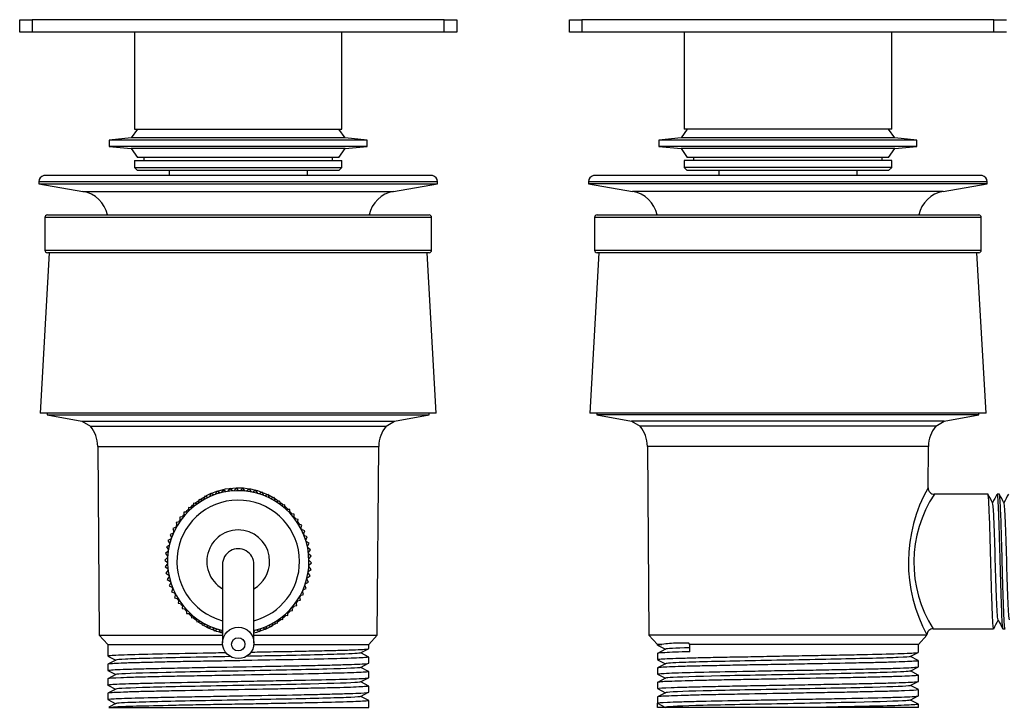
# Model space of a CAD drawing. Units: inches. Extents: x -319 to -6, y -58 to 295.
# Drawn here: x -319 to -163, y 186 to 295 of the extents above; entities that cross this region are included whole.
import ezdxf

# ---------------------------------------------------------------- set-up
doc = ezdxf.new("R2010")
doc.units = ezdxf.units.IN
for name, color, linetype in [('000023', 7, 'Continuous'), ('035005', 7, 'Continuous'), ('035007', 7, 'Continuous'), ('035008', 7, 'Continuous'), ('035009', 7, 'Continuous'), ('755009', 7, 'Continuous'), ('755010', 7, 'Continuous'), ('755011', 7, 'Continuous'), ('755012', 7, 'Continuous'), ('Default', 7, 'Continuous')]:
    doc.layers.add(name, color=color, linetype=linetype)

# ---------------------------------------------------------------- blocks, each defined once
blk = doc.blocks.new('SE')
at = {"layer": '000023', "color": 7, "linetype": 'Continuous', "ltscale": 25.4}
for p, q in [((-314.43, 258.02), (-315.87, 232.52)), ((-252.87, 232.52), (-254.31, 258.02)), ((-252.87, 232.52), (-315.87, 232.52))]:
    blk.add_line(p, q, dxfattribs=at)
at = {"layer": '035005', "color": 7, "linetype": 'Continuous', "ltscale": 25.4}
for p, q in [((-314.74, 232.52), (-314.74, 232.22)), ((-314.74, 232.22), (-254, 232.22)), ((-314.74, 232.22), (-309.24, 231.22)), ((-259.5, 231.22), (-254, 232.22)), ((-254, 232.22), (-254, 232.52)), ((-309.24, 231.22), (-259.5, 231.22)), ((-309.24, 231.22), (-307.87, 230.42)), ((-307.87, 230.42), (-260.87, 230.42)), ((-260.87, 230.42), (-259.5, 231.22)), ((-306.72, 227.22), (-262.02, 227.22)), ((-306.72, 227.22), (-306.47, 197.22)), ((-262.27, 197.22), (-262.02, 227.22)), ((-306.47, 197.22), (-286.87, 197.22)), ((-306.47, 197.22), (-305.12, 195.72)), ((-305.12, 195.72), (-286.86, 195.72)), ((-305.12, 195.72), (-305.12, 193.9)), ((-281.88, 195.72), (-263.62, 195.72)), ((-281.87, 197.22), (-262.27, 197.22)), ((-263.62, 195.72), (-262.27, 197.22)), ((-263.62, 195.05), (-263.62, 195.72)), ((-264.91, 194.37), (-263.63, 195.04)), ((-263.61, 193.72), (-264.89, 194.38)), ((-303.82, 193.24), (-305.12, 192.56)), ((-305.1, 193.88), (-303.85, 193.23)), ((-264.91, 192.06), (-263.65, 192.72)), ((-263.62, 192.74), (-263.62, 193.72)), ((-305.12, 192.56), (-305.12, 191.59)), ((-305.1, 191.57), (-303.85, 190.92)), ((-263.64, 191.43), (-264.88, 192.07)), ((-263.62, 190.43), (-263.62, 191.41)), ((-305.12, 190.25), (-305.12, 189.27)), ((-303.82, 190.93), (-305.09, 190.27)), ((-264.92, 189.75), (-263.63, 190.42)), ((-263.62, 189.1), (-264.89, 189.76)), ((-303.83, 188.62), (-305.13, 187.95)), ((-305.12, 187.95), (-305.12, 186.97)), ((-305.1, 189.26), (-303.86, 188.61)), ((-264.92, 187.44), (-263.65, 188.11)), ((-263.62, 188.13), (-263.62, 189.1)), ((-305.09, 186.95), (-303.85, 186.3)), ((-263.62, 186.79), (-264.89, 187.46)), ((-263.62, 185.72), (-263.62, 186.79)), ((-303.83, 186.31), (-304.96, 185.73)), ((-304.96, 185.72), (-304.45, 185.72)), ((-304.45, 185.72), (-263.62, 185.72))]:
    blk.add_line(p, q, dxfattribs=at)
for centre, start, end in [((-311.87, 227.18), 0.4775, 39.0569), ((-256.87, 227.18), 140.9431, 179.5225)]:
    blk.add_arc(centre, 5.15, start, end, dxfattribs=at)
for points in [[(-290.47, 218.74), (-290.23, 218.91), (-289.98, 219.06), (-289.72, 219.21)], [(-289.62, 219.27), (-289.34, 219.42), (-289.06, 219.56), (-288.76, 219.7)], [(-279.57, 219.5), (-279.3, 219.37), (-279.03, 219.22), (-278.77, 219.07)], [(-292.01, 217.49), (-291.84, 217.65), (-291.67, 217.81), (-291.49, 217.96)], [(-291.27, 218.15), (-291.07, 218.32), (-290.85, 218.48), (-290.63, 218.63)], [(-278.6, 218.96), (-278.37, 218.82), (-278.14, 218.66), (-277.92, 218.5)], [(-277.73, 218.36), (-277.53, 218.2), (-277.34, 218.04), (-277.15, 217.88)], [(-276.91, 217.66), (-276.75, 217.51), (-276.6, 217.36), (-276.45, 217.21)], [(-293.29, 216), (-293.19, 216.14), (-293.09, 216.27), (-292.98, 216.41)], [(-292.68, 216.77), (-292.55, 216.92), (-292.42, 217.07), (-292.27, 217.22)], [(-276.14, 216.86), (-276.02, 216.73), (-275.91, 216.6), (-275.8, 216.47)], [(-294.31, 214.32), (-294.26, 214.43), (-294.2, 214.53), (-294.15, 214.63)], [(-293.83, 215.18), (-293.76, 215.3), (-293.69, 215.42), (-293.61, 215.54)], [(-275.49, 216.06), (-275.39, 215.93), (-275.3, 215.8), (-275.21, 215.67)], [(-274.89, 215.16), (-274.83, 215.06), (-274.76, 214.95), (-274.7, 214.84)], [(-274.39, 214.23), (-274.34, 214.14), (-274.3, 214.05), (-274.26, 213.96)], [(-294.35, 203.63), (-294.39, 203.71), (-294.43, 203.8), (-294.47, 203.88)], [(-293.84, 202.7), (-293.91, 202.8), (-293.97, 202.91), (-294.03, 203.01)], [(-293.25, 201.81), (-293.34, 201.93), (-293.43, 202.05), (-293.51, 202.18)], [(-274.92, 202.66), (-274.99, 202.55), (-275.06, 202.44), (-275.13, 202.33)], [(-274.45, 203.52), (-274.49, 203.42), (-274.54, 203.33), (-274.59, 203.24)], [(-292.58, 200.98), (-292.7, 201.11), (-292.81, 201.25), (-292.93, 201.39)], [(-291.85, 200.22), (-291.99, 200.36), (-292.13, 200.5), (-292.27, 200.65)], [(-276.07, 201.08), (-276.2, 200.94), (-276.33, 200.79), (-276.46, 200.65)], [(-275.46, 201.85), (-275.56, 201.72), (-275.65, 201.59), (-275.76, 201.46)], [(-291.03, 199.53), (-291.21, 199.67), (-291.39, 199.82), (-291.57, 199.97)], [(-290.12, 198.89), (-290.34, 199.03), (-290.56, 199.18), (-290.78, 199.34)], [(-278.28, 199.12), (-278.52, 198.96), (-278.76, 198.8), (-279.01, 198.66)], [(-277.48, 199.71), (-277.68, 199.55), (-277.89, 199.39), (-278.1, 199.24)], [(-276.75, 200.37), (-276.91, 200.21), (-277.07, 200.06), (-277.25, 199.91)], [(-289.2, 198.38), (-289.46, 198.51), (-289.72, 198.65), (-289.96, 198.8)], [(-286.87, 197.53), (-287.3, 197.63), (-287.72, 197.76), (-288.14, 197.92)], [(-279.14, 198.59), (-279.41, 198.44), (-279.69, 198.3), (-279.97, 198.17)]]:
    blk.add_open_spline(points, degree=3, dxfattribs=at)
for points, knots in [([(-288.72, 219.71), (-288.66, 219.74), (-288.6, 219.77), (-287.16, 220.37), (-285.64, 220.67), (-282.57, 220.59), (-281.07, 220.22), (-279.69, 219.56), (-279.67, 219.55), (-279.64, 219.54)], [0.3097991, 0.3097991, 0.3097991, 0.3097991, 0.3125, 0.3125, 0.375, 0.375, 0.4375, 0.4375, 0.4387214, 0.4387214, 0.4387214, 0.4387214]), ([(-294.71, 213.43), (-294.68, 213.5), (-294.65, 213.57), (-294.61, 213.65), (-294.61, 213.67), (-294.6, 213.68)], [0.184365764, 0.184365764, 0.184365764, 0.184365764, 0.1875, 0.1875, 0.188076047, 0.188076047, 0.188076047, 0.188076047]), ([(-273.97, 213.27), (-273.95, 213.22), (-273.94, 213.18), (-273.91, 213.11), (-273.9, 213.08), (-273.89, 213.06)], [0.560552434, 0.560552434, 0.560552434, 0.560552434, 0.5625, 0.5625, 0.563657823, 0.563657823, 0.563657823, 0.563657823]), ([(-294.77, 204.59), (-294.79, 204.66), (-294.81, 204.72), (-294.84, 204.79), (-294.84, 204.79), (-294.84, 204.8)], [0.059691272, 0.059691272, 0.059691272, 0.059691272, 0.0625, 0.0625, 0.062743548, 0.062743548, 0.062743548, 0.062743548]), ([(-274.05, 204.41), (-274.07, 204.36), (-274.09, 204.31), (-274.12, 204.23), (-274.13, 204.21), (-274.14, 204.18)], [0.685223447, 0.685223447, 0.685223447, 0.685223447, 0.6875, 0.6875, 0.688690353, 0.688690353, 0.688690353, 0.688690353]), ([(-288.21, 197.94), (-288.49, 198.05), (-288.77, 198.17), (-289.04, 198.3), (-289.06, 198.31), (-289.07, 198.31)], [0.92517151, 0.92517151, 0.92517151, 0.92517151, 0.9375, 0.9375, 0.9380481, 0.9380481, 0.9380481, 0.9380481]), ([(-280.04, 198.14), (-280.09, 198.12), (-280.15, 198.1), (-280.74, 197.85), (-281.3, 197.67), (-281.87, 197.53)], [0.81003131, 0.81003131, 0.81003131, 0.81003131, 0.8125, 0.8125, 0.83684179, 0.83684179, 0.83684179, 0.83684179]), ([(-305.12, 193.9), (-305.12, 193.9), (-305.12, 193.9), (-305.1, 193.93), (-304.95, 193.95), (-304.38, 194), (-303.97, 194.02), (-302.88, 194.07), (-302.21, 194.09), (-299.87, 194.17), (-297.84, 194.22), (-293.24, 194.31), (-290.62, 194.36), (-287.39, 194.42), (-286.85, 194.43), (-286.31, 194.44)], [0.80427484, 0.80427484, 0.80427484, 0.80427484, 0.8046875, 0.8046875, 0.8125, 0.8125, 0.8203125, 0.8203125, 0.828125, 0.828125, 0.84375, 0.84375, 0.859375, 0.859375, 0.86246216, 0.86246216, 0.86246216, 0.86246216]), ([(-264.91, 194.37), (-265.04, 194.3), (-266.15, 194.24), (-270.68, 194.08), (-274.69, 193.99), (-280.46, 193.88), (-281.77, 193.86), (-283.09, 193.83)], [0.08983973, 0.08983973, 0.08983973, 0.08983973, 0.11111111, 0.11111111, 0.13888889, 0.13888889, 0.14677318, 0.14677318, 0.14677318, 0.14677318]), ([(-282.36, 194.51), (-281.49, 194.52), (-280.62, 194.54), (-278.41, 194.58), (-277.09, 194.6), (-274.6, 194.65), (-273.41, 194.68), (-271.16, 194.73), (-270.14, 194.75), (-268.27, 194.8), (-267.43, 194.82), (-265.99, 194.87), (-265.39, 194.9), (-264.44, 194.95), (-264.08, 194.97), (-263.7, 195.01), (-263.62, 195.03), (-263.62, 195.05)], [0.86995896, 0.86995896, 0.86995896, 0.86995896, 0.875, 0.875, 0.8828125, 0.8828125, 0.890625, 0.890625, 0.8984375, 0.8984375, 0.90625, 0.90625, 0.9140625, 0.9140625, 0.921875, 0.921875, 0.9280195, 0.9280195, 0.9280195, 0.9280195]), ([(-263.62, 193.72), (-263.62, 193.7), (-263.7, 193.68), (-264.05, 193.63), (-264.38, 193.61), (-265.24, 193.57), (-265.78, 193.55), (-267.09, 193.5), (-267.86, 193.48), (-270.4, 193.41), (-272.49, 193.36), (-277.07, 193.27), (-279.62, 193.23), (-283.48, 193.15), (-284.79, 193.13), (-287.38, 193.08), (-288.65, 193.06), (-291.15, 193.02), (-292.39, 193), (-294.71, 192.95), (-295.81, 192.93), (-297.89, 192.88), (-298.86, 192.85), (-300.6, 192.81), (-301.38, 192.79), (-303.43, 192.72), (-304.35, 192.67), (-305.02, 192.6), (-305.12, 192.58), (-305.12, 192.56)], [0.0952259, 0.0952259, 0.0952259, 0.0952259, 0.1015625, 0.1015625, 0.109375, 0.109375, 0.1171875, 0.1171875, 0.125, 0.125, 0.140625, 0.140625, 0.15625, 0.15625, 0.1640625, 0.1640625, 0.171875, 0.171875, 0.1796875, 0.1796875, 0.1875, 0.1875, 0.1953125, 0.1953125, 0.203125, 0.203125, 0.21875, 0.21875, 0.2260175, 0.2260175, 0.2260175, 0.2260175]), ([(-305.12, 191.59), (-305.12, 191.61), (-305.05, 191.62), (-304.71, 191.66), (-304.37, 191.69), (-303.46, 191.74), (-302.87, 191.76), (-301.45, 191.81), (-300.63, 191.84), (-298.79, 191.88), (-297.75, 191.9), (-295.54, 191.95), (-294.36, 191.98), (-291.88, 192.03), (-290.56, 192.06), (-286.57, 192.13), (-283.76, 192.17), (-279.72, 192.25), (-278.38, 192.27), (-275.8, 192.32), (-274.57, 192.35), (-272.25, 192.39), (-271.14, 192.42), (-269.15, 192.46), (-268.25, 192.49), (-265.86, 192.57), (-264.73, 192.62), (-263.82, 192.68), (-263.66, 192.7), (-263.62, 192.73), (-263.62, 192.74), (-263.62, 192.74)], [0.5568188, 0.5568188, 0.5568188, 0.5568188, 0.5625, 0.5625, 0.5703125, 0.5703125, 0.578125, 0.578125, 0.5859375, 0.5859375, 0.59375, 0.59375, 0.6015625, 0.6015625, 0.609375, 0.609375, 0.625, 0.625, 0.6328125, 0.6328125, 0.640625, 0.640625, 0.6484375, 0.6484375, 0.65625, 0.65625, 0.671875, 0.671875, 0.6796875, 0.6796875, 0.6805835, 0.6805835, 0.6805835, 0.6805835]), ([(-285.55, 193.78), (-288.06, 193.74), (-290.55, 193.69), (-297.02, 193.55), (-300.44, 193.47), (-303.22, 193.33), (-303.73, 193.29), (-303.82, 193.24)], [0.15166357, 0.15166357, 0.15166357, 0.15166357, 0.16666667, 0.16666667, 0.19444444, 0.19444444, 0.20869682, 0.20869682, 0.20869682, 0.20869682]), ([(-263.62, 191.41), (-263.62, 191.4), (-263.63, 191.4), (-263.74, 191.36), (-263.94, 191.34), (-264.58, 191.29), (-265.03, 191.27), (-266.13, 191.22), (-266.78, 191.2), (-268.3, 191.16), (-269.17, 191.14), (-271.99, 191.06), (-274.23, 191.01), (-279.03, 190.92), (-281.64, 190.88), (-285.51, 190.81), (-286.82, 190.79), (-289.38, 190.74), (-290.63, 190.71), (-293.04, 190.67), (-294.23, 190.65), (-296.43, 190.61), (-297.46, 190.58), (-299.37, 190.53), (-300.25, 190.51), (-301.79, 190.46), (-302.47, 190.44), (-304.18, 190.37), (-304.86, 190.33), (-305.1, 190.27), (-305.12, 190.26), (-305.12, 190.25)], [0.3567828, 0.3567828, 0.3567828, 0.3567828, 0.359375, 0.359375, 0.3671875, 0.3671875, 0.375, 0.375, 0.3828125, 0.3828125, 0.390625, 0.390625, 0.40625, 0.40625, 0.421875, 0.421875, 0.4296875, 0.4296875, 0.4375, 0.4375, 0.4453125, 0.4453125, 0.453125, 0.453125, 0.4609375, 0.4609375, 0.46875, 0.46875, 0.484375, 0.484375, 0.4875423, 0.4875423, 0.4875423, 0.4875423]), ([(-264.91, 192.06), (-264.91, 192.06), (-264.91, 192.06), (-265.12, 191.97), (-267.07, 191.88), (-273.51, 191.71), (-277.98, 191.62), (-287.26, 191.44), (-292.04, 191.35), (-299.59, 191.18), (-302.32, 191.09), (-303.63, 190.98), (-303.78, 190.96), (-303.82, 190.93)], [0.3329844, 0.3329844, 0.3329844, 0.3329844, 0.3333333, 0.3333333, 0.3611111, 0.3611111, 0.3888889, 0.3888889, 0.4166667, 0.4166667, 0.4444444, 0.4444444, 0.4516274, 0.4516274, 0.4516274, 0.4516274]), ([(-305.12, 189.27), (-305.12, 189.28), (-305.1, 189.29), (-304.94, 189.33), (-304.69, 189.36), (-303.94, 189.41), (-303.43, 189.43), (-302.17, 189.48), (-301.42, 189.5), (-299.71, 189.55), (-298.73, 189.57), (-295.59, 189.65), (-293.12, 189.7), (-289.2, 189.77), (-287.84, 189.79), (-285.11, 189.84), (-283.74, 189.87), (-281.01, 189.92), (-279.64, 189.94), (-277.03, 189.99), (-275.76, 190.01), (-272.12, 190.08), (-269.98, 190.13), (-267.38, 190.21), (-266.63, 190.23), (-265.36, 190.28), (-264.83, 190.3), (-264.07, 190.35), (-263.82, 190.37), (-263.65, 190.41), (-263.62, 190.42), (-263.62, 190.43)], [0.3093311, 0.3093311, 0.3093311, 0.3093311, 0.3125, 0.3125, 0.3203125, 0.3203125, 0.328125, 0.328125, 0.3359375, 0.3359375, 0.34375, 0.34375, 0.359375, 0.359375, 0.3671875, 0.3671875, 0.375, 0.375, 0.3828125, 0.3828125, 0.390625, 0.390625, 0.40625, 0.40625, 0.4140625, 0.4140625, 0.421875, 0.421875, 0.4296875, 0.4296875, 0.4330723, 0.4330723, 0.4330723, 0.4330723]), ([(-264.92, 189.75), (-264.96, 189.73), (-265.11, 189.71), (-266.42, 189.6), (-269.15, 189.51), (-276.69, 189.33), (-281.47, 189.24), (-290.76, 189.07), (-295.22, 188.98), (-301.67, 188.8), (-303.62, 188.72), (-303.83, 188.63), (-303.83, 188.63), (-303.83, 188.62)], [0.5761373, 0.5761373, 0.5761373, 0.5761373, 0.5833333, 0.5833333, 0.6111111, 0.6111111, 0.6388889, 0.6388889, 0.6666667, 0.6666667, 0.6944444, 0.6944444, 0.6948235, 0.6948235, 0.6948235, 0.6948235]), ([(-263.62, 189.1), (-263.62, 189.08), (-263.71, 189.06), (-264.1, 189.02), (-264.42, 189), (-265.3, 188.95), (-265.86, 188.92), (-267.19, 188.87), (-267.96, 188.85), (-269.67, 188.81), (-270.63, 188.79), (-272.68, 188.75), (-273.77, 188.72), (-276.08, 188.67), (-277.31, 188.65), (-281.03, 188.58), (-283.68, 188.54), (-288.83, 188.45), (-291.39, 188.39), (-294.85, 188.32), (-295.97, 188.3), (-298.03, 188.26), (-298.98, 188.24), (-300.7, 188.19), (-301.49, 188.17), (-302.82, 188.12), (-303.38, 188.09), (-304.28, 188.05), (-304.62, 188.03), (-305.02, 187.99), (-305.12, 187.97), (-305.12, 187.95)], [0.6183373, 0.6183373, 0.6183373, 0.6183373, 0.625, 0.625, 0.6328125, 0.6328125, 0.640625, 0.640625, 0.6484375, 0.6484375, 0.65625, 0.65625, 0.6640625, 0.6640625, 0.671875, 0.671875, 0.6875, 0.6875, 0.703125, 0.703125, 0.7109375, 0.7109375, 0.71875, 0.71875, 0.7265625, 0.7265625, 0.734375, 0.734375, 0.7421875, 0.7421875, 0.7491111, 0.7491111, 0.7491111, 0.7491111]), ([(-305.12, 186.97), (-305.12, 186.97), (-305.12, 186.97), (-305.09, 187), (-304.93, 187.03), (-304.35, 187.08), (-303.92, 187.1), (-302.27, 187.17), (-300.65, 187.22), (-297.68, 187.29), (-296.58, 187.32), (-294.26, 187.37), (-293.04, 187.39), (-290.48, 187.43), (-289.13, 187.46), (-286.43, 187.51), (-285.07, 187.54), (-280.93, 187.61), (-278.22, 187.65), (-274.47, 187.72), (-273.29, 187.75), (-271.08, 187.8), (-270.03, 187.83), (-268.18, 187.88), (-267.36, 187.9), (-265.93, 187.94), (-265.33, 187.97), (-264.05, 188.04), (-263.62, 188.09), (-263.62, 188.13)], [0.0618138, 0.0618138, 0.0618138, 0.0618138, 0.0625, 0.0625, 0.0703125, 0.0703125, 0.078125, 0.078125, 0.09375, 0.09375, 0.1015625, 0.1015625, 0.109375, 0.109375, 0.1171875, 0.1171875, 0.125, 0.125, 0.140625, 0.140625, 0.1484375, 0.1484375, 0.15625, 0.15625, 0.1640625, 0.1640625, 0.171875, 0.171875, 0.1855774, 0.1855774, 0.1855774, 0.1855774]), ([(-263.62, 186.79), (-263.62, 186.78), (-263.64, 186.77), (-263.77, 186.74), (-263.98, 186.72), (-264.98, 186.65), (-266.13, 186.6), (-269.2, 186.51), (-271.14, 186.46), (-274.43, 186.4), (-275.61, 186.38), (-278.03, 186.33), (-279.27, 186.3), (-281.82, 186.25), (-283.13, 186.23), (-285.72, 186.19), (-287.01, 186.17), (-289.57, 186.12), (-290.83, 186.1), (-293.23, 186.05), (-294.38, 186.03), (-297.7, 185.95), (-299.61, 185.91), (-302.68, 185.83), (-303.8, 185.77), (-304.45, 185.72)], [0.8798305, 0.8798305, 0.8798305, 0.8798305, 0.8828125, 0.8828125, 0.890625, 0.890625, 0.90625, 0.90625, 0.921875, 0.921875, 0.9296875, 0.9296875, 0.9375, 0.9375, 0.9453125, 0.9453125, 0.953125, 0.953125, 0.9609375, 0.9609375, 0.96875, 0.96875, 0.984375, 0.984375, 1, 1, 1, 1]), ([(-264.92, 187.44), (-265.01, 187.4), (-265.52, 187.35), (-268.29, 187.22), (-271.72, 187.13), (-280.12, 186.96), (-285.06, 186.87), (-294.04, 186.69), (-298.06, 186.6), (-302.59, 186.45), (-303.7, 186.38), (-303.83, 186.31)], [0.8191244, 0.8191244, 0.8191244, 0.8191244, 0.8333333, 0.8333333, 0.8611111, 0.8611111, 0.8888889, 0.8888889, 0.9166667, 0.9166667, 0.9379444, 0.9379444, 0.9379444, 0.9379444])]:
    blk.add_open_spline(points, degree=3, knots=knots, dxfattribs=at)
at = {"layer": '035007', "color": 7, "linetype": 'Continuous', "ltscale": 25.4}
for p, q in [((-286.87, 208.44), (-286.87, 195.96)), ((-281.87, 195.96), (-281.87, 208.44))]:
    blk.add_line(p, q, dxfattribs=at)
blk.add_ellipse((-284.37, 208.44), major_axis=(2.5, 0), ratio=0.99605, start_param=0, end_param=3.141593, dxfattribs=at)
for centre, major_axis in [((-284.37, 195.96), (-2.5, 0)), ((-284.37, 195.74), (1.06, 0))]:
    blk.add_ellipse(centre, major_axis=major_axis, ratio=0.99605, dxfattribs=at)
at = {"layer": '035008', "color": 7, "linetype": 'Continuous', "ltscale": 25.4}
for p, q in [((-289.7, 219.29), (-289.87, 218.74)), ((-289.15, 219.11), (-289.7, 219.29)), ((-288.75, 219.72), (-288.96, 219.19)), ((-288.22, 219.49), (-288.75, 219.72)), ((-287.76, 220.07), (-288.03, 219.56)), ((-287.26, 219.8), (-287.76, 220.07)), ((-286.75, 220.33), (-287.06, 219.85)), ((-286.27, 220.01), (-286.75, 220.33)), ((-285.72, 220.5), (-286.07, 220.05)), ((-285.27, 220.14), (-285.72, 220.5)), ((-284.67, 220.57), (-285.06, 220.15)), ((-284.26, 220.17), (-284.67, 220.57)), ((-283.63, 220.55), (-284.05, 220.17)), ((-283.26, 220.12), (-283.63, 220.55)), ((-282.59, 220.44), (-283.05, 220.1)), ((-282.26, 219.97), (-282.59, 220.44)), ((-281.56, 220.23), (-282.05, 219.93)), ((-281.27, 219.74), (-281.56, 220.23)), ((-280.56, 219.94), (-281.07, 219.68)), ((-280.32, 219.42), (-280.56, 219.94)), ((-279.59, 219.55), (-280.12, 219.34)), ((-279.39, 219.01), (-279.59, 219.55)), ((-291.46, 218.17), (-291.53, 217.6)), ((-290.9, 218.09), (-291.46, 218.17)), ((-290.6, 218.77), (-290.72, 218.21)), ((-290.05, 218.64), (-290.6, 218.77)), ((-278.66, 219.08), (-279.21, 218.92)), ((-278.51, 218.53), (-278.66, 219.08)), ((-277.77, 218.53), (-278.33, 218.42)), ((-277.67, 217.96), (-277.77, 218.53)), ((-276.94, 217.9), (-277.5, 217.84)), ((-276.89, 217.33), (-276.94, 217.9)), ((-292.43, 216.78), (-293, 216.75)), ((-293, 216.75), (-292.96, 216.18)), ((-292.26, 217.5), (-292.28, 216.92)), ((-291.69, 217.47), (-292.26, 217.5)), ((-276.16, 217.19), (-276.73, 217.19)), ((-276.16, 216.62), (-276.16, 217.19)), ((-275.45, 216.42), (-276.02, 216.47)), ((-275.51, 215.86), (-275.45, 216.42)), ((-293.7, 215.21), (-294.26, 215.09)), ((-294.26, 215.09), (-294.12, 214.53)), ((-293.1, 216.02), (-293.66, 215.95)), ((-293.66, 215.95), (-293.58, 215.38)), ((-274.82, 215.59), (-275.38, 215.69)), ((-274.92, 215.03), (-274.82, 215.59)), ((-274.26, 214.71), (-274.81, 214.86)), ((-274.41, 214.16), (-274.26, 214.71)), ((-294.67, 213.44), (-295.2, 213.22)), ((-295.2, 213.22), (-294.97, 212.7)), ((-294.23, 214.35), (-294.77, 214.18)), ((-294.77, 214.18), (-294.59, 213.64)), ((-273.78, 213.78), (-274.32, 213.98)), ((-273.98, 213.25), (-273.78, 213.78)), ((-273.39, 212.81), (-273.9, 213.05)), ((-295.31, 211.53), (-295.79, 211.22)), ((-295.04, 212.5), (-295.54, 212.23)), ((-295.54, 212.23), (-295.26, 211.74)), ((-273.64, 212.3), (-273.39, 212.81)), ((-273.08, 211.81), (-273.58, 212.1)), ((-273.38, 211.32), (-273.08, 211.81)), ((-295.5, 210.54), (-295.95, 210.19)), ((-295.95, 210.19), (-295.59, 209.75)), ((-295.79, 211.22), (-295.47, 210.75)), ((-272.87, 210.79), (-273.34, 211.12)), ((-273.21, 210.33), (-272.87, 210.79)), ((-272.75, 209.75), (-273.18, 210.12)), ((-295.6, 209.54), (-296.02, 209.14)), ((-296.02, 209.14), (-295.62, 208.74)), ((-295.61, 208.53), (-295.99, 208.1)), ((-273.14, 208.31), (-272.72, 208.71)), ((-273.13, 209.32), (-272.75, 209.75)), ((-272.72, 208.71), (-273.12, 209.11)), ((-295.99, 208.1), (-295.56, 207.73)), ((-295.53, 207.52), (-295.87, 207.06)), ((-295.87, 207.06), (-295.4, 206.73)), ((-272.95, 206.63), (-273.27, 207.1)), ((-273.24, 207.31), (-272.79, 207.66)), ((-272.79, 207.66), (-273.15, 208.1)), ((-295.36, 206.53), (-295.66, 206.04)), ((-295.66, 206.04), (-295.16, 205.75)), ((-295.1, 205.55), (-295.35, 205.04)), ((-273.54, 204.63), (-273.77, 205.15)), ((-273.7, 205.35), (-273.2, 205.62)), ((-273.2, 205.62), (-273.48, 206.11)), ((-273.43, 206.32), (-272.95, 206.63)), ((-295.35, 205.04), (-294.83, 204.8)), ((-294.76, 204.6), (-294.96, 204.07)), ((-294.96, 204.07), (-294.42, 203.87)), ((-294.33, 203.69), (-294.48, 203.14)), ((-274.51, 203.5), (-273.97, 203.67)), ((-273.97, 203.67), (-274.15, 204.21)), ((-274.07, 204.41), (-273.54, 204.63)), ((-294.48, 203.14), (-293.93, 202.99)), ((-293.82, 202.82), (-293.92, 202.26)), ((-293.92, 202.26), (-293.36, 202.16)), ((-293.23, 201.99), (-293.29, 201.43)), ((-275.07, 201.9), (-275.16, 202.47)), ((-275.04, 202.64), (-274.48, 202.76)), ((-274.48, 202.76), (-274.62, 203.32)), ((-293.29, 201.43), (-292.72, 201.38)), ((-292.57, 201.23), (-292.58, 200.66)), ((-292.58, 200.66), (-292.01, 200.66)), ((-291.85, 200.52), (-291.8, 199.95)), ((-276.48, 200.35), (-276.46, 200.92)), ((-276.31, 201.07), (-275.74, 201.1)), ((-275.74, 201.1), (-275.77, 201.67)), ((-275.64, 201.83), (-275.07, 201.9)), ((-291.8, 199.95), (-291.24, 200.01)), ((-291.07, 199.89), (-290.97, 199.32)), ((-290.97, 199.32), (-290.41, 199.43)), ((-290.23, 199.32), (-290.08, 198.77)), ((-290.08, 198.77), (-289.53, 198.93)), ((-279.04, 198.56), (-278.87, 199.11)), ((-278.69, 199.21), (-278.14, 199.08)), ((-278.14, 199.08), (-278.02, 199.64)), ((-277.84, 199.76), (-277.28, 199.68)), ((-277.28, 199.68), (-277.21, 200.25)), ((-277.05, 200.38), (-276.48, 200.35)), ((-289.35, 198.84), (-289.15, 198.3)), ((-289.15, 198.3), (-288.62, 198.51)), ((-288.42, 198.43), (-288.18, 197.91)), ((-288.18, 197.91), (-287.67, 198.17)), ((-287.47, 198.11), (-287.18, 197.62)), ((-287.18, 197.62), (-286.87, 197.81)), ((-281.87, 197.71), (-281.68, 198)), ((-281.48, 198.05), (-280.98, 197.78)), ((-280.98, 197.78), (-280.71, 198.29)), ((-280.52, 198.36), (-279.99, 198.13)), ((-279.99, 198.13), (-279.78, 198.66)), ((-279.58, 198.74), (-279.04, 198.56))]:
    blk.add_line(p, q, dxfattribs=at)
for radius, start, end in [(11.25, 0, 257.1604), (9.75, 0, 255.1428), (5, 0, 240), (11.25, 282.8396, 360), (9.75, 284.8572, 360), (5, 300, 360)]:
    blk.add_arc((-284.37, 208.92), radius, start, end, dxfattribs=at)
at = {"layer": '035009', "color": 7, "linetype": 'Continuous', "ltscale": 25.4}
for p, q in [((-253.62, 263.62), (-315.12, 263.62)), ((-315.12, 263.62), (-315.12, 258.42)), ((-314.72, 264.02), (-254.02, 264.02)), ((-253.62, 258.42), (-253.62, 263.62)), ((-315.12, 258.42), (-253.62, 258.42)), ((-254.02, 258.02), (-314.72, 258.02))]:
    blk.add_line(p, q, dxfattribs=at)
for centre, start, end in [((-314.72, 263.62), 90, 180), ((-254.02, 263.62), 0, 90), ((-314.72, 258.42), 180, 270), ((-254.02, 258.42), 270, 360)]:
    blk.add_arc(centre, 0.4, start, end, dxfattribs=at)
at = {"layer": '755009', "color": 7, "linetype": 'Continuous', "ltscale": 25.4}
for p, q in [((-253.47, 270.27), (-315.27, 270.27)), ((-252.67, 269.29), (-316.07, 269.29)), ((-316.07, 269.29), (-316.07, 268.97)), ((-316.07, 268.97), (-252.67, 268.97)), ((-316.07, 268.97), (-309.07, 267.77)), ((-309.07, 267.77), (-259.67, 267.77)), ((-259.67, 267.77), (-252.67, 268.97)), ((-252.67, 268.97), (-252.67, 269.29))]:
    blk.add_line(p, q, dxfattribs=at)
for centre, radius, start, end in [((-315.07, 269.29), 1, 101.537, 180), ((-253.67, 269.29), 1, 0, 78.463), ((-309.88, 263.02), 4.81, 11.9911, 80.2724), ((-258.86, 263.02), 4.81, 99.7276, 168.0089)]:
    blk.add_arc(centre, radius, start, end, dxfattribs=at)
at = {"layer": '755010', "color": 7, "linetype": 'Continuous', "ltscale": 25.4}
for p, q in [((-300.37, 277.67), (-301.37, 276.27)), ((-267.37, 276.27), (-268.37, 277.67)), ((-301.37, 276.27), (-304.87, 275.92)), ((-263.87, 275.92), (-304.87, 275.92)), ((-304.87, 275.92), (-304.87, 274.92)), ((-267.37, 276.27), (-301.37, 276.27)), ((-263.87, 275.92), (-267.37, 276.27)), ((-263.87, 274.92), (-263.87, 275.92)), ((-263.87, 274.92), (-304.87, 274.92)), ((-304.87, 274.92), (-301.37, 274.57)), ((-267.37, 274.57), (-301.37, 274.57)), ((-301.37, 274.57), (-300.37, 273.17)), ((-268.37, 273.17), (-267.37, 274.57)), ((-267.37, 274.57), (-263.87, 274.92)), ((-268.37, 273.17), (-300.37, 273.17))]:
    blk.add_line(p, q, dxfattribs=at)
at = {"layer": '755011', "color": 7, "linetype": 'Continuous', "ltscale": 25.4}
for p, q in [((-319.12, 293.07), (-319.12, 295.07)), ((-319.12, 295.07), (-317.12, 295.07)), ((-317.12, 295.07), (-317.12, 293.07)), ((-251.62, 295.07), (-317.12, 295.07)), ((-251.62, 293.07), (-251.62, 295.07)), ((-251.62, 295.07), (-249.62, 295.07)), ((-249.62, 295.07), (-249.62, 293.07)), ((-317.12, 293.07), (-319.12, 293.07)), ((-251.62, 293.07), (-317.12, 293.07)), ((-300.87, 293.07), (-300.87, 277.67)), ((-267.87, 277.67), (-267.87, 293.07)), ((-249.62, 293.07), (-251.62, 293.07)), ((-300.87, 277.67), (-267.87, 277.67)), ((-300.87, 272.67), (-267.87, 272.67)), ((-300.87, 272.67), (-300.87, 271.57)), ((-299.37, 273.17), (-299.37, 272.67)), ((-269.37, 272.67), (-269.37, 273.17)), ((-267.87, 271.57), (-267.87, 272.67)), ((-300.87, 271.57), (-267.87, 271.57)), ((-300.87, 271.57), (-300.37, 271.07)), ((-268.37, 271.07), (-300.37, 271.07)), ((-268.37, 271.07), (-267.87, 271.57))]:
    blk.add_line(p, q, dxfattribs=at)
at = {"layer": '755012', "color": 7, "linetype": 'Continuous', "ltscale": 25.4}
for p, q in [((-295.37, 271.07), (-295.37, 270.27)), ((-273.37, 270.27), (-273.37, 271.07))]:
    blk.add_line(p, q, dxfattribs=at)
blk = doc.blocks.new('SE1')
at = {"layer": '000023', "color": 7, "linetype": 'Continuous', "ltscale": 25.4}
for p, q in [((-227.02, 258.02), (-228.46, 232.52)), ((-165.46, 232.52), (-166.9, 258.02)), ((-165.46, 232.52), (-228.46, 232.52))]:
    blk.add_line(p, q, dxfattribs=at)
at = {"layer": '035005', "color": 7, "linetype": 'Continuous', "ltscale": 25.4}
for p, q in [((-227.33, 232.52), (-227.33, 232.22)), ((-166.59, 232.22), (-227.33, 232.22)), ((-227.33, 232.22), (-221.83, 231.22)), ((-172.09, 231.22), (-166.59, 232.22)), ((-166.59, 232.22), (-166.59, 232.52)), ((-172.09, 231.22), (-221.83, 231.22)), ((-221.83, 231.22), (-220.46, 230.42)), ((-173.46, 230.42), (-220.46, 230.42)), ((-173.46, 230.42), (-172.09, 231.22)), ((-174.61, 227.22), (-219.31, 227.22)), ((-219.31, 227.22), (-219.06, 197.22)), ((-174.66, 220.63), (-174.61, 227.22)), ((-165.15, 219.62), (-173.68, 219.62)), ((-163.34, 219.62), (-163.71, 219.62)), ((-173.87, 198.22), (-164.25, 198.22)), ((-162.8, 198.22), (-162.43, 198.22)), ((-174.86, 197.22), (-219.06, 197.22)), ((-219.06, 197.22), (-217.71, 195.72)), ((-217.03, 195.72), (-217.71, 195.72)), ((-217.71, 195.72), (-217.71, 195.62)), ((-212.58, 195.72), (-212.73, 195.95)), ((-176.21, 195.72), (-212.58, 195.72)), ((-212.58, 194.56), (-212.58, 195.72)), ((-176.21, 195.72), (-174.86, 197.22)), ((-176.21, 194.48), (-176.21, 195.72)), ((-216.42, 194.97), (-217.72, 194.3)), ((-217.71, 194.3), (-217.71, 193.32)), ((-217.68, 195.6), (-216.45, 194.96)), ((-177.51, 193.79), (-176.23, 194.46)), ((-216.42, 192.66), (-217.72, 191.99)), ((-217.69, 193.3), (-216.44, 192.65)), ((-176.23, 193.15), (-177.48, 193.81)), ((-176.21, 192.16), (-176.21, 193.14)), ((-217.71, 191.98), (-217.71, 191.01)), ((-177.5, 191.49), (-176.22, 192.15)), ((-176.23, 190.85), (-177.47, 191.5)), ((-216.41, 190.36), (-217.71, 189.68)), ((-217.71, 189.67), (-217.71, 188.7)), ((-217.68, 190.99), (-216.44, 190.34)), ((-177.5, 189.17), (-176.24, 189.83)), ((-176.21, 189.85), (-176.21, 190.83)), ((-216.42, 188.05), (-217.72, 187.37)), ((-217.69, 188.69), (-216.44, 188.03)), ((-176.22, 188.54), (-177.47, 189.19)), ((-176.21, 187.55), (-176.21, 188.52)), ((-217.71, 187.37), (-217.71, 186.39)), ((-217.71, 185.72), (-217.71, 186.39)), ((-217.71, 186.39), (-216.44, 185.72)), ((-177.51, 186.87), (-176.23, 187.53)), ((-176.22, 186.22), (-177.48, 186.88)), ((-216.44, 185.72), (-217.71, 185.72)), ((-191.75, 185.72), (-216.45, 185.72)), ((-176.21, 185.72), (-191.75, 185.72)), ((-176.21, 185.72), (-176.21, 186.21))]:
    blk.add_line(p, q, dxfattribs=at)
for centre, radius, start, end in [((-224.46, 227.18), 5.15, 0.4775, 39.0569), ((-169.46, 227.18), 5.15, 140.9431, 179.5225), ((-153.81, 208.76), 23.99, 150.3411, 208.7071), ((-157.33, 208.78), 19.61, 146.4085, 212.5482), ((-153.81, 208.76), 23.99, 150.3378, 150.3411), ((-173.68, 220.61), 0.994, 179.4425, 269.492), ((-157.33, 208.78), 19.61, 146.4076, 146.4085), ((-173.88, 197.24), 0.983, 88.9869, 179.1164), ((-213.26, 166.46), 29.51, 92.3976, 97.3415), ((-212.61, -89.5), 285.45, 90.0243, 90.3773)]:
    blk.add_arc(centre, radius, start, end, dxfattribs=at)
for points, knots in [([(-164.25, 198.22), (-164.25, 198.22), (-164.25, 198.22), (-164.27, 198.23), (-164.3, 198.35), (-164.34, 198.82), (-164.37, 199.17), (-164.42, 200.07), (-164.45, 200.64), (-164.49, 201.92), (-164.52, 202.63), (-164.57, 204.22), (-164.59, 205.06), (-164.64, 206.82), (-164.67, 207.74), (-164.74, 210.47), (-164.79, 212.32), (-164.89, 215.58), (-164.94, 216.96), (-165.04, 218.93), (-165.09, 219.51), (-165.14, 219.62), (-165.15, 219.62), (-165.15, 219.62)], [0.85929065, 0.85929065, 0.85929065, 0.85929065, 0.859375, 0.859375, 0.8671875, 0.8671875, 0.875, 0.875, 0.8828125, 0.8828125, 0.890625, 0.890625, 0.8984375, 0.8984375, 0.90625, 0.90625, 0.921875, 0.921875, 0.9375, 0.9375, 0.953125, 0.953125, 0.95475798, 0.95475798, 0.95475798, 0.95475798]), ([(-163.71, 219.62), (-163.67, 219.62), (-163.63, 219.32), (-163.57, 218.4), (-163.54, 217.97), (-163.5, 216.95), (-163.47, 216.36), (-163.43, 215.04), (-163.4, 214.33), (-163.36, 212.8), (-163.34, 211.99), (-163.27, 209.51), (-163.22, 207.77), (-163.13, 204.5), (-163.09, 202.97), (-162.99, 200.47), (-162.95, 199.49), (-162.87, 198.46), (-162.83, 198.23), (-162.8, 198.23)], [0.0489971, 0.0489971, 0.0489971, 0.0489971, 0.0625, 0.0625, 0.0703125, 0.0703125, 0.078125, 0.078125, 0.0859375, 0.0859375, 0.09375, 0.09375, 0.109375, 0.109375, 0.125, 0.125, 0.140625, 0.140625, 0.1523752, 0.1523752, 0.1523752, 0.1523752]), ([(-162.43, 198.23), (-162.44, 198.23), (-162.45, 198.25), (-162.49, 198.4), (-162.51, 198.63), (-162.57, 199.29), (-162.59, 199.73), (-162.64, 200.82), (-162.66, 201.45), (-162.71, 202.87), (-162.74, 203.66), (-162.81, 206.15), (-162.86, 208.02), (-162.93, 210.78), (-162.96, 211.67), (-163.01, 213.4), (-163.03, 214.22), (-163.1, 216.48), (-163.16, 217.73), (-163.25, 219.25), (-163.29, 219.62), (-163.34, 219.62)], [0.66835951, 0.66835951, 0.66835951, 0.66835951, 0.671875, 0.671875, 0.6796875, 0.6796875, 0.6875, 0.6875, 0.6953125, 0.6953125, 0.703125, 0.703125, 0.71875, 0.71875, 0.7265625, 0.7265625, 0.734375, 0.734375, 0.75, 0.75, 0.76384356, 0.76384356, 0.76384356, 0.76384356]), ([(-163.54, 199.63), (-163.57, 199.68), (-163.59, 199.85), (-163.69, 200.88), (-163.76, 202.39), (-163.9, 206.26), (-163.96, 208.59), (-164.1, 212.94), (-164.17, 214.95), (-164.3, 217.44), (-164.36, 218.11), (-164.41, 218.22)], [0.86111264, 0.86111264, 0.86111264, 0.86111264, 0.86956522, 0.86956522, 0.89130435, 0.89130435, 0.91304348, 0.91304348, 0.93478261, 0.93478261, 0.95302167, 0.95302167, 0.95302167, 0.95302167]), ([(-161.73, 199.63), (-161.74, 199.65), (-161.75, 199.7), (-161.83, 200.17), (-161.9, 201.39), (-162.04, 204.87), (-162.11, 207.12), (-162.24, 211.55), (-162.31, 213.73), (-162.45, 216.95), (-162.52, 217.98), (-162.59, 218.21), (-162.59, 218.22), (-162.6, 218.22)], [0.67020927, 0.67020927, 0.67020927, 0.67020927, 0.67391304, 0.67391304, 0.69565217, 0.69565217, 0.7173913, 0.7173913, 0.73913043, 0.73913043, 0.76086957, 0.76086957, 0.76194727, 0.76194727, 0.76194727, 0.76194727]), ([(-217.71, 195.62), (-217.71, 195.63), (-217.7, 195.64), (-217.6, 195.67), (-217.38, 195.7), (-217.03, 195.72)], [0.9898958, 0.9898958, 0.9898958, 0.9898958, 0.9921875, 0.9921875, 1, 1, 1, 1]), ([(-212.58, 194.56), (-214.31, 194.52), (-215.64, 194.46), (-216.94, 194.39), (-217.27, 194.37), (-217.63, 194.33), (-217.71, 194.32), (-217.71, 194.3)], [0, 0, 0, 0, 0.015625, 0.015625, 0.0234375, 0.0234375, 0.02986082, 0.02986082, 0.02986082, 0.02986082]), ([(-217.71, 193.32), (-217.71, 193.34), (-217.58, 193.37), (-216.8, 193.44), (-215.75, 193.48), (-213.45, 193.56), (-212.56, 193.59), (-210.62, 193.64), (-209.56, 193.66), (-207.27, 193.71), (-206.04, 193.73), (-203.51, 193.77), (-202.19, 193.8), (-199.48, 193.85), (-198.11, 193.88), (-195.38, 193.93), (-194, 193.95), (-191.31, 194), (-190.01, 194.02), (-187.49, 194.07), (-186.27, 194.09), (-182.9, 194.17), (-180.94, 194.22), (-178, 194.31), (-176.99, 194.36), (-176.31, 194.43), (-176.21, 194.46), (-176.21, 194.48)], [0.742441, 0.742441, 0.742441, 0.742441, 0.75, 0.75, 0.765625, 0.765625, 0.7734375, 0.7734375, 0.78125, 0.78125, 0.7890625, 0.7890625, 0.796875, 0.796875, 0.8046875, 0.8046875, 0.8125, 0.8125, 0.8203125, 0.8203125, 0.828125, 0.828125, 0.84375, 0.84375, 0.859375, 0.859375, 0.8661372, 0.8661372, 0.8661372, 0.8661372]), ([(-176.21, 193.14), (-176.21, 193.13), (-176.23, 193.12), (-176.39, 193.08), (-176.62, 193.06), (-177.31, 193.02), (-177.78, 193), (-178.92, 192.95), (-179.6, 192.93), (-181.17, 192.88), (-182.05, 192.85), (-183.97, 192.81), (-185, 192.79), (-188.35, 192.72), (-190.8, 192.67), (-194.65, 192.6), (-195.94, 192.58), (-198.52, 192.53), (-199.84, 192.51), (-202.38, 192.47), (-203.62, 192.45), (-206.02, 192.4), (-207.19, 192.37), (-209.36, 192.32), (-210.37, 192.3), (-212.25, 192.26), (-213.11, 192.24), (-215.36, 192.17), (-216.47, 192.12), (-217.5, 192.04), (-217.71, 192.01), (-217.71, 191.99)], [0.1606233, 0.1606233, 0.1606233, 0.1606233, 0.1640625, 0.1640625, 0.171875, 0.171875, 0.1796875, 0.1796875, 0.1875, 0.1875, 0.1953125, 0.1953125, 0.203125, 0.203125, 0.21875, 0.21875, 0.2265625, 0.2265625, 0.234375, 0.234375, 0.2421875, 0.2421875, 0.25, 0.25, 0.2578125, 0.2578125, 0.265625, 0.265625, 0.28125, 0.28125, 0.2914018, 0.2914018, 0.2914018, 0.2914018]), ([(-177.51, 193.79), (-177.61, 193.74), (-178.25, 193.69), (-181.43, 193.55), (-185.01, 193.47), (-193.59, 193.29), (-198.54, 193.2), (-207.41, 193.03), (-211.28, 192.94), (-215.36, 192.79), (-216.3, 192.73), (-216.42, 192.66)], [0.1506741, 0.1506741, 0.1506741, 0.1506741, 0.1666667, 0.1666667, 0.1944444, 0.1944444, 0.2222222, 0.2222222, 0.25, 0.25, 0.2695395, 0.2695395, 0.2695395, 0.2695395]), ([(-217.71, 191.01), (-217.71, 191.03), (-217.65, 191.04), (-217.36, 191.08), (-217.05, 191.1), (-216.18, 191.15), (-215.6, 191.18), (-213.54, 191.26), (-211.68, 191.3), (-207.33, 191.39), (-204.8, 191.44), (-200.83, 191.52), (-199.45, 191.55), (-196.71, 191.59), (-195.35, 191.61), (-192.62, 191.66), (-191.28, 191.69), (-188.7, 191.74), (-187.46, 191.76), (-185.09, 191.81), (-183.99, 191.84), (-181.97, 191.88), (-181.04, 191.9), (-179.42, 191.95), (-178.72, 191.98), (-177.57, 192.03), (-177.11, 192.06), (-176.41, 192.11), (-176.21, 192.14), (-176.21, 192.16)], [0.4949542, 0.4949542, 0.4949542, 0.4949542, 0.5, 0.5, 0.5078125, 0.5078125, 0.515625, 0.515625, 0.53125, 0.53125, 0.546875, 0.546875, 0.5546875, 0.5546875, 0.5625, 0.5625, 0.5703125, 0.5703125, 0.578125, 0.578125, 0.5859375, 0.5859375, 0.59375, 0.59375, 0.6015625, 0.6015625, 0.609375, 0.609375, 0.6186922, 0.6186922, 0.6186922, 0.6186922]), ([(-177.5, 191.49), (-177.64, 191.41), (-178.93, 191.34), (-183.94, 191.18), (-188.08, 191.09), (-197.17, 190.91), (-202.08, 190.83), (-210.29, 190.65), (-213.55, 190.56), (-215.93, 190.44), (-216.33, 190.4), (-216.41, 190.36)], [0.3936589, 0.3936589, 0.3936589, 0.3936589, 0.4166667, 0.4166667, 0.4444444, 0.4444444, 0.4722222, 0.4722222, 0.5, 0.5, 0.5124672, 0.5124672, 0.5124672, 0.5124672]), ([(-176.21, 190.83), (-176.21, 190.81), (-176.32, 190.78), (-176.78, 190.74), (-177.13, 190.71), (-178.07, 190.67), (-178.65, 190.65), (-180.02, 190.61), (-180.81, 190.58), (-182.56, 190.53), (-183.54, 190.51), (-185.62, 190.46), (-186.72, 190.44), (-190.24, 190.37), (-192.77, 190.33), (-196.68, 190.26), (-197.98, 190.23), (-200.55, 190.19), (-201.83, 190.16), (-204.32, 190.12), (-205.51, 190.1), (-207.8, 190.06), (-208.91, 190.03), (-210.93, 189.98), (-211.86, 189.96), (-213.55, 189.91), (-214.31, 189.89), (-216.25, 189.83), (-217.11, 189.78), (-217.64, 189.71), (-217.71, 189.69), (-217.71, 189.67)], [0.4221734, 0.4221734, 0.4221734, 0.4221734, 0.4296875, 0.4296875, 0.4375, 0.4375, 0.4453125, 0.4453125, 0.453125, 0.453125, 0.4609375, 0.4609375, 0.46875, 0.46875, 0.484375, 0.484375, 0.4921875, 0.4921875, 0.5, 0.5, 0.5078125, 0.5078125, 0.515625, 0.515625, 0.5234375, 0.5234375, 0.53125, 0.53125, 0.546875, 0.546875, 0.552946, 0.552946, 0.552946, 0.552946]), ([(-217.71, 188.7), (-217.71, 188.71), (-217.69, 188.72), (-217.49, 188.77), (-216.76, 188.82), (-214.93, 188.9), (-214.2, 188.92), (-212.51, 188.97), (-211.57, 188.99), (-209.5, 189.04), (-208.36, 189.06), (-205.97, 189.12), (-204.72, 189.14), (-202.11, 189.19), (-200.75, 189.21), (-198.04, 189.26), (-196.66, 189.28), (-193.91, 189.33), (-192.56, 189.36), (-189.94, 189.41), (-188.64, 189.43), (-186.2, 189.48), (-185.06, 189.5), (-182.92, 189.55), (-181.92, 189.57), (-179.29, 189.65), (-177.95, 189.7), (-176.73, 189.77), (-176.46, 189.79), (-176.25, 189.83), (-176.21, 189.84), (-176.21, 189.85)], [0.2474426, 0.2474426, 0.2474426, 0.2474426, 0.25, 0.25, 0.265625, 0.265625, 0.2734375, 0.2734375, 0.28125, 0.28125, 0.2890625, 0.2890625, 0.296875, 0.296875, 0.3046875, 0.3046875, 0.3125, 0.3125, 0.3203125, 0.3203125, 0.328125, 0.328125, 0.3359375, 0.3359375, 0.34375, 0.34375, 0.359375, 0.359375, 0.3671875, 0.3671875, 0.3711964, 0.3711964, 0.3711964, 0.3711964]), ([(-176.21, 188.52), (-176.21, 188.51), (-176.24, 188.5), (-176.53, 188.45), (-177.26, 188.39), (-179, 188.32), (-179.7, 188.3), (-181.29, 188.26), (-182.17, 188.24), (-184.1, 188.19), (-185.16, 188.17), (-187.38, 188.12), (-188.55, 188.09), (-190.98, 188.05), (-192.26, 188.03), (-194.81, 187.99), (-196.1, 187.96), (-200.01, 187.89), (-202.57, 187.84), (-206.19, 187.77), (-207.33, 187.75), (-209.49, 187.71), (-210.51, 187.69), (-212.38, 187.64), (-213.21, 187.61), (-214.7, 187.56), (-215.35, 187.54), (-216.41, 187.5), (-216.83, 187.48), (-217.44, 187.43), (-217.63, 187.41), (-217.7, 187.38), (-217.71, 187.37), (-217.71, 187.37)], [0.6837035, 0.6837035, 0.6837035, 0.6837035, 0.6875, 0.6875, 0.703125, 0.703125, 0.7109375, 0.7109375, 0.71875, 0.71875, 0.7265625, 0.7265625, 0.734375, 0.734375, 0.7421875, 0.7421875, 0.75, 0.75, 0.765625, 0.765625, 0.7734375, 0.7734375, 0.78125, 0.78125, 0.7890625, 0.7890625, 0.796875, 0.796875, 0.8046875, 0.8046875, 0.8125, 0.8125, 0.8144425, 0.8144425, 0.8144425, 0.8144425]), ([(-177.5, 189.17), (-177.51, 189.17), (-177.53, 189.16), (-177.98, 189.07), (-180.13, 188.98), (-186.87, 188.8), (-191.43, 188.72), (-200.74, 188.54), (-205.46, 188.45), (-212.75, 188.28), (-215.29, 188.19), (-216.29, 188.08), (-216.38, 188.07), (-216.42, 188.05)], [0.6368906, 0.6368906, 0.6368906, 0.6368906, 0.6388889, 0.6388889, 0.6666667, 0.6666667, 0.6944444, 0.6944444, 0.7222222, 0.7222222, 0.75, 0.75, 0.7554329, 0.7554329, 0.7554329, 0.7554329]), ([(-217.71, 186.39), (-217.71, 186.44), (-217.15, 186.49), (-215.56, 186.57), (-214.89, 186.59), (-213.36, 186.63), (-212.48, 186.66), (-209.54, 186.73), (-207.21, 186.79), (-203.36, 186.85), (-202.05, 186.88), (-199.36, 186.92), (-197.97, 186.95), (-195.23, 187), (-193.87, 187.03), (-191.19, 187.08), (-189.86, 187.1), (-186.11, 187.17), (-183.81, 187.22), (-180.98, 187.29), (-180.13, 187.32), (-178.67, 187.37), (-178.06, 187.39), (-177.08, 187.43), (-176.72, 187.46), (-176.3, 187.51), (-176.21, 187.53), (-176.21, 187.55)], [0, 0, 0, 0, 0.015625, 0.015625, 0.0234375, 0.0234375, 0.03125, 0.03125, 0.046875, 0.046875, 0.0546875, 0.0546875, 0.0625, 0.0625, 0.0703125, 0.0703125, 0.078125, 0.078125, 0.09375, 0.09375, 0.1015625, 0.1015625, 0.109375, 0.109375, 0.1171875, 0.1171875, 0.123711, 0.123711, 0.123711, 0.123711]), ([(-177.51, 186.87), (-177.56, 186.84), (-177.79, 186.81), (-179.43, 186.69), (-182.34, 186.6), (-190.12, 186.43), (-194.95, 186.34), (-204.19, 186.16), (-208.56, 186.08), (-214.69, 185.9), (-216.44, 185.81), (-216.44, 185.72)], [0.8799626, 0.8799626, 0.8799626, 0.8799626, 0.8888889, 0.8888889, 0.9166667, 0.9166667, 0.9444444, 0.9444444, 0.9722222, 0.9722222, 1, 1, 1, 1]), ([(-176.21, 186.21), (-176.21, 186.21), (-176.21, 186.21), (-176.21, 186.19), (-176.34, 186.17), (-176.83, 186.12), (-177.2, 186.1), (-178.15, 186.05), (-178.74, 186.03), (-180.84, 185.95), (-182.63, 185.91), (-186.85, 185.83), (-189.21, 185.77), (-191.75, 185.72)], [0.9451949, 0.9451949, 0.9451949, 0.9451949, 0.9453125, 0.9453125, 0.953125, 0.953125, 0.9609375, 0.9609375, 0.96875, 0.96875, 0.984375, 0.984375, 1, 1, 1, 1])]:
    blk.add_open_spline(points, degree=3, knots=knots, dxfattribs=at)
for points in [[(-164.41, 218.22), (-164.66, 218.69), (-164.89, 219.15), (-165.12, 219.59)], [(-163.74, 219.58), (-163.96, 219.15), (-164.19, 218.71), (-164.43, 218.26)], [(-162.6, 218.22), (-162.84, 218.69), (-163.08, 219.14), (-163.31, 219.58)], [(-161.9, 219.63), (-162.14, 219.17), (-162.38, 218.71), (-162.61, 218.26)], [(-164.24, 198.23), (-164, 198.69), (-163.76, 199.14), (-163.52, 199.6)], [(-163.54, 199.63), (-163.3, 199.16), (-163.05, 198.7), (-162.81, 198.23)], [(-212.6, 195.2), (-214.93, 195.12), (-216.28, 195.05), (-216.42, 194.97)]]:
    blk.add_open_spline(points, degree=3, dxfattribs=at)
at = {"layer": '035009', "color": 7, "linetype": 'Continuous', "ltscale": 25.4}
for p, q in [((-166.21, 263.62), (-227.71, 263.62)), ((-227.71, 263.62), (-227.71, 258.42)), ((-227.31, 264.02), (-166.61, 264.02)), ((-166.21, 258.42), (-166.21, 263.62)), ((-227.71, 258.42), (-166.21, 258.42)), ((-166.61, 258.02), (-227.31, 258.02))]:
    blk.add_line(p, q, dxfattribs=at)
for centre, start, end in [((-227.31, 263.62), 90, 180), ((-166.61, 263.62), 0, 90), ((-227.31, 258.42), 180, 270), ((-166.61, 258.42), 270, 360)]:
    blk.add_arc(centre, 0.4, start, end, dxfattribs=at)
at = {"layer": '755009', "color": 7, "linetype": 'Continuous', "ltscale": 25.4}
for p, q in [((-166.06, 270.27), (-227.86, 270.27)), ((-165.26, 269.29), (-228.66, 269.29)), ((-228.66, 269.29), (-228.66, 268.97)), ((-165.26, 268.97), (-228.66, 268.97)), ((-228.66, 268.97), (-221.66, 267.77)), ((-172.26, 267.77), (-221.66, 267.77)), ((-172.26, 267.77), (-165.26, 268.97)), ((-165.26, 268.97), (-165.26, 269.29))]:
    blk.add_line(p, q, dxfattribs=at)
for centre, radius, start, end in [((-227.66, 269.29), 1, 101.537, 180), ((-166.26, 269.29), 1, 0, 78.463), ((-222.47, 263.02), 4.81, 11.9911, 80.2724), ((-171.45, 263.02), 4.81, 99.7276, 168.0089)]:
    blk.add_arc(centre, radius, start, end, dxfattribs=at)
at = {"layer": '755010', "color": 7, "linetype": 'Continuous', "ltscale": 25.4}
for p, q in [((-212.96, 277.67), (-213.96, 276.27)), ((-179.96, 276.27), (-180.96, 277.67)), ((-213.96, 276.27), (-217.46, 275.92)), ((-176.46, 275.92), (-217.46, 275.92)), ((-217.46, 275.92), (-217.46, 274.92)), ((-179.96, 276.27), (-213.96, 276.27)), ((-176.46, 275.92), (-179.96, 276.27)), ((-176.46, 274.92), (-176.46, 275.92)), ((-176.46, 274.92), (-217.46, 274.92)), ((-217.46, 274.92), (-213.96, 274.57)), ((-179.96, 274.57), (-213.96, 274.57)), ((-213.96, 274.57), (-212.96, 273.17)), ((-180.96, 273.17), (-179.96, 274.57)), ((-179.96, 274.57), (-176.46, 274.92)), ((-180.96, 273.17), (-212.96, 273.17))]:
    blk.add_line(p, q, dxfattribs=at)
at = {"layer": '755011', "color": 7, "linetype": 'Continuous', "ltscale": 25.4}
for p, q in [((-231.71, 293.07), (-231.71, 295.07)), ((-231.71, 295.07), (-229.71, 295.07)), ((-229.71, 295.07), (-229.71, 293.07)), ((-164.21, 295.07), (-229.71, 295.07)), ((-164.21, 293.07), (-164.21, 295.07)), ((-164.21, 295.07), (-162.21, 295.07)), ((-229.71, 293.07), (-231.71, 293.07)), ((-164.21, 293.07), (-229.71, 293.07)), ((-213.46, 293.07), (-213.46, 277.67)), ((-180.46, 277.67), (-180.46, 293.07)), ((-162.21, 293.07), (-164.21, 293.07)), ((-180.46, 277.67), (-213.46, 277.67)), ((-180.46, 272.67), (-213.46, 272.67)), ((-213.46, 272.67), (-213.46, 271.57)), ((-211.96, 273.17), (-211.96, 272.67)), ((-181.96, 272.67), (-181.96, 273.17)), ((-180.46, 271.57), (-180.46, 272.67)), ((-180.46, 271.57), (-213.46, 271.57)), ((-213.46, 271.57), (-212.96, 271.07)), ((-180.96, 271.07), (-212.96, 271.07)), ((-180.96, 271.07), (-180.46, 271.57))]:
    blk.add_line(p, q, dxfattribs=at)
at = {"layer": '755012', "color": 7, "linetype": 'Continuous', "ltscale": 25.4}
for p, q in [((-207.96, 271.07), (-207.96, 270.27)), ((-185.96, 270.27), (-185.96, 271.07))]:
    blk.add_line(p, q, dxfattribs=at)

msp = doc.modelspace()

# ---------------------------------------------------------------- block references
at = {"layer": 'Default'}
for name in ['SE', 'SE1']:
    msp.add_blockref(name, (0, 0), dxfattribs=at)

doc.saveas('drawing.dxf')
